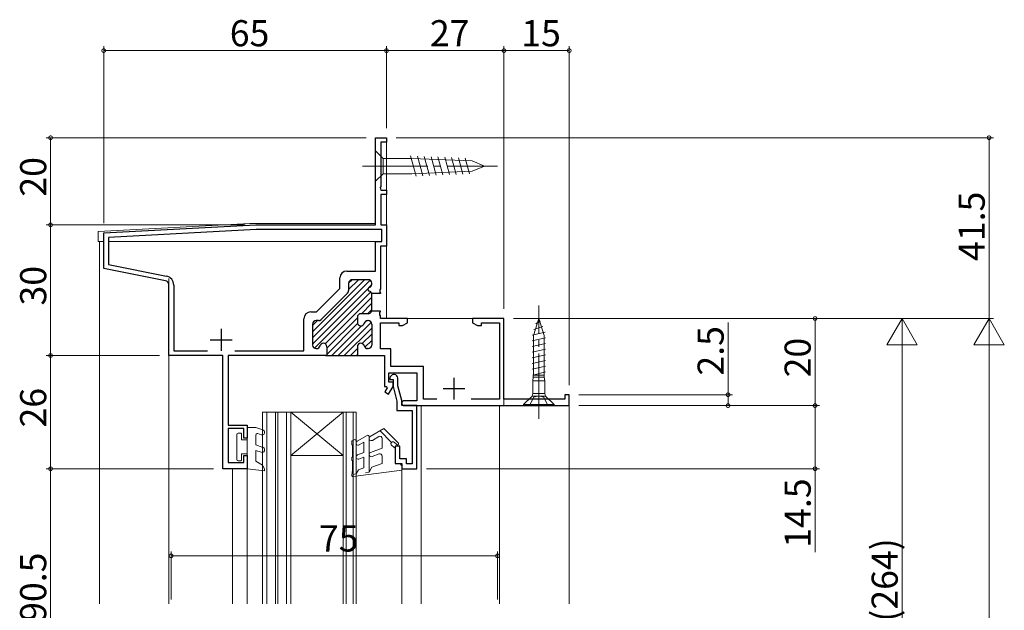
# Model space of a CAD drawing. Extents: x 0 to 1386, y 0 to 2245.
# Drawn here: x 482 to 709, y 496 to 632 of the extents above; entities that cross this region are included whole.
import ezdxf

# ---------------------------------------------------------------- set-up
doc = ezdxf.new("R2010")
doc.units = 0
doc.linetypes.add('YCENTER_1', pattern=[13, 10, -1, 1, -1])
for name, color, linetype, lineweight in [('YKK_11', 7, 'CONTINUOUS', 30), ('YKK_12', 2, 'CONTINUOUS', 13), ('YKK_13', 4, 'CONTINUOUS', 13), ('YKK_D', 6, 'CONTINUOUS', 13)]:
    doc.layers.add(name, color=color, linetype=linetype, lineweight=lineweight)
doc.styles.get("Standard").update_dxf_attribs({"font": 'txt', "bigfont": 'BIGFONT'})

msp = doc.modelspace()

# ---------------------------------------------------------------- linework, layer by layer
at = {"layer": 'YKK_11', "color": 0, "linetype": 'ByBlock', "ltscale": 0.5}
for p, q in [((564.1, 584.97), (564.1, 604.97)), ((564.1, 604.97), (566.6, 604.97)), ((566.6, 604.97), (566.6, 603.97)), ((566.6, 603.97), (565.3, 603.97)), ((565.3, 603.97), (565.3, 593.79)), ((565.3, 593.79), (565.15, 593.53)), ((565.15, 593.53), (565.3, 592.97)), ((565.3, 592.97), (566.6, 592.97)), ((566.6, 592.97), (566.6, 591.97)), ((566.6, 591.97), (565.3, 591.97)), ((565.3, 591.97), (565.3, 584.97)), ((501.6, 583.13), (536.6, 584.97)), ((536.6, 584.97), (564.1, 584.97)), ((565.3, 584.97), (566.6, 584.97)), ((566.6, 584.97), (566.6, 580.07)), ((501.6, 574.97), (501.6, 583.13)), ((536.63, 583.87), (502.7, 582.09)), ((502.7, 582.09), (502.7, 575.87)), ((565.5, 583.87), (536.63, 583.87)), ((565.5, 581.17), (565.5, 583.87)), ((564.1, 574.37), (564.1, 581.17)), ((564.1, 581.17), (565.5, 581.17)), ((566.6, 580.07), (565.2, 580.07)), ((565.2, 580.07), (565.2, 570.29)), ((515.79, 572.13), (501.6, 574.97)), ((502.7, 575.87), (516.01, 573.21)), ((555.9, 570.37), (555.9, 572.77)), ((557.5, 574.37), (564.1, 574.37)), ((516.6, 554.97), (516.6, 571.15)), ((517.7, 571.15), (517.7, 556.07)), ((561.56, 572.37), (549.6, 560.41)), ((562.84, 572.23), (549.6, 558.99)), ((562.43, 570.41), (549.6, 557.58)), ((550.5, 564.97), (555.9, 570.37)), ((560.14, 572.37), (557.9, 570.12)), ((558.73, 572.37), (557.9, 571.54)), ((557.9, 571.57), (557.9, 569.87)), ((562.4, 572.37), (558.7, 572.37)), ((562.4, 570.28), (562.62, 570.57)), ((563.18, 571.16), (562.57, 570.55)), ((563.2, 571.34), (563.2, 571.57)), ((562.98, 569.55), (550.07, 556.64)), ((557.66, 569.3), (551.56, 563.2)), ((563.16, 568.32), (552.5, 557.66)), ((562.4, 570.06), (562.4, 570.28)), ((562.62, 569.77), (562.4, 570.06)), ((563.17, 569.22), (563.16, 565.12)), ((565.2, 569.22), (563.17, 569.22)), ((565.2, 570.29), (565.05, 570.03)), ((565.05, 570.03), (565.05, 569.51)), ((565.05, 569.51), (565.2, 569.25)), ((565.2, 569.25), (565.2, 569.22)), ((563.16, 566.9), (560.83, 564.57)), ((549.2, 564.97), (550.5, 564.97)), ((559.9, 563.64), (552.9, 556.64)), ((559.9, 563.77), (559.9, 562.57)), ((562.4, 564.57), (560.7, 564.57)), ((563.16, 565.48), (562.24, 564.57)), ((565.2, 565.12), (563.16, 565.12)), ((565.05, 564.83), (565.2, 565.09)), ((565.05, 564.31), (565.05, 564.83)), ((565.2, 564.05), (565.05, 564.31)), ((565.2, 565.09), (565.2, 565.12)), ((565.2, 563.47), (565.2, 564.05)), ((547.6, 556.07), (547.6, 563.37)), ((550.74, 562.97), (549.6, 561.82)), ((549.6, 562.17), (549.6, 557.37)), ((550.99, 562.97), (550.4, 562.97)), ((559.95, 562.28), (552.89, 555.22)), ((560.88, 561.79), (554.06, 554.97)), ((563.08, 562.58), (555.47, 554.97)), ((563.2, 561.28), (556.89, 554.97)), ((562.03, 562.94), (561.48, 562.39)), ((562.25, 562.97), (562.4, 562.97)), ((563.2, 562.17), (563.2, 557.37)), ((571.4, 563.47), (565.2, 563.47)), ((565.2, 556.47), (565.2, 562.47)), ((565.2, 562.47), (569.4, 562.47)), ((569.4, 562.47), (569.4, 561.82)), ((569.4, 561.82), (570.28, 561.82)), ((570.28, 561.82), (571.4, 562.47)), ((571.4, 562.47), (571.4, 563.47)), ((593.6, 563.47), (586.4, 563.47)), ((586.4, 563.47), (586.4, 562.47)), ((586.4, 562.47), (587.53, 561.82)), ((587.53, 561.82), (588.4, 561.82)), ((588.4, 561.82), (588.4, 562.47)), ((588.4, 562.47), (592.6, 562.47)), ((592.6, 562.47), (592.6, 544.97)), ((593.6, 544.97), (593.6, 563.47)), ((563.2, 559.86), (561.03, 557.7)), ((552.9, 556.97), (552.9, 554.97)), ((559.9, 556.97), (559.9, 554.97)), ((563.2, 558.45), (561.62, 556.87)), ((529, 554.97), (516.6, 554.97)), ((517.7, 556.07), (525.48, 556.07)), ((529, 528.97), (529, 554.97)), ((552.9, 554.97), (530.2, 554.97)), ((530.2, 554.97), (530.2, 538.97)), ((531.71, 556.07), (547.6, 556.07)), ((550.4, 556.57), (550.55, 556.57)), ((552.6, 554.97), (560.2, 554.97)), ((559.9, 556.56), (558.3, 554.97)), ((559.91, 555.17), (559.71, 554.97)), ((559.9, 554.97), (566.1, 554.97)), ((562.4, 556.57), (562.25, 556.57)), ((567.6, 556.47), (565.2, 556.47)), ((566.1, 554.97), (566.1, 547.87)), ((567.6, 552.47), (567.6, 556.47)), ((575.1, 552.47), (567.6, 552.47)), ((575.1, 544.97), (575.1, 552.47)), ((567.1, 548.87), (567.1, 550.97)), ((567.1, 550.97), (573.6, 550.97)), ((568.4, 550.57), (568.2, 550.57)), ((573.6, 550.97), (573.6, 544.57)), ((566.1, 547.87), (566.55, 547.87)), ((566.55, 547.87), (566.75, 547.53)), ((567.09, 546.12), (568.1, 547.87)), ((568.1, 548.87), (567.1, 548.87)), ((567.4, 549.77), (567.4, 549.47)), ((567.4, 549.47), (568.1, 549.47)), ((568.1, 549.47), (568.1, 547.87)), ((568.1, 547.87), (568.1, 548.87)), ((568.1, 547.87), (569, 544.51)), ((569.2, 548.01), (569.2, 549.77)), ((570.1, 544.65), (569.2, 548.01)), ((566.75, 547.53), (566.22, 546.62)), ((566.22, 546.62), (567.09, 546.12)), ((608.6, 545.97), (607.6, 545.97)), ((607.6, 545.97), (607.6, 544.97)), ((608.6, 543.47), (608.6, 545.97)), ((569, 544.51), (569, 542.37)), ((570.1, 543.47), (570.1, 544.65)), ((573.6, 543.47), (570.1, 543.47)), ((573.6, 544.57), (570.65, 544.57)), ((570.65, 543.47), (608.6, 543.47)), ((573.6, 528.97), (573.6, 543.47)), ((578.14, 544.97), (575.1, 544.97)), ((592.6, 544.97), (586.06, 544.97)), ((607.6, 544.97), (593.6, 544.97)), ((569, 542.37), (572.5, 542.37)), ((572.5, 542.37), (572.5, 530.07)), ((530.2, 538.97), (534.6, 538.97)), ((534.6, 538.97), (534.6, 535.97)), ((533.8, 538.17), (530.2, 538.17)), ((530.2, 538.17), (530.2, 530.37)), ((533.8, 535.97), (533.8, 538.17)), ((534.6, 535.97), (533.8, 535.97)), ((569.7, 534.17), (568.6, 534.17)), ((568.6, 534.17), (568.6, 530.17)), ((569.7, 531.27), (569.7, 534.17)), ((533.8, 530.37), (533.8, 531.97)), ((533.8, 531.97), (534.6, 531.97)), ((534.6, 531.97), (534.6, 528.97)), ((530.2, 530.37), (533.8, 530.37)), ((568.6, 530.17), (570.1, 530.17)), ((571.2, 531.27), (569.7, 531.27)), ((570.1, 530.17), (570.1, 528.97)), ((571.2, 530.07), (571.2, 531.27)), ((572.5, 530.07), (571.2, 530.07)), ((534.6, 528.97), (529, 528.97)), ((570.1, 528.97), (573.6, 528.97))]:
    msp.add_line(p, q, dxfattribs=at)
at = {"layer": 'YKK_11', "color": 2, "ltscale": 0.5}
for p, q in [((528.6, 561.07), (528.6, 556.07)), ((526.1, 558.57), (531.1, 558.57)), ((582.1, 549.87), (582.1, 544.87)), ((579.6, 547.37), (584.6, 547.37))]:
    msp.add_line(p, q, dxfattribs=at)
at = {"layer": 'YKK_11', "color": 0, "linetype": 'ByBlock', "ltscale": 0.5}
for centre, radius, start, end in [((515.6, 571.15), 2.1, 0.0009, 78.6901), ((557.5, 572.77), 1.6, 90, 179.9997), ((515.6, 571.15), 1, 0.0009, 78.6901), ((558.7, 571.57), 0.8, 90, 179.9997), ((562.4, 571.57), 0.8, 0, 90), ((562.4, 571.34), 0.8, 285.8264, 359.9998), ((557.1, 569.87), 0.8, 314.9998, 359.9998), ((562.4, 569), 0.8, 15.9368, 74.1732), ((549.2, 563.37), 1.6, 90, 179.9997), ((560.7, 563.77), 0.8, 90, 179.9997), ((562.4, 565.37), 0.8, 270, 341.7891), ((550.4, 562.17), 0.8, 90, 179.9997), ((550.99, 563.77), 0.8, 270, 314.9998), ((560.7, 562.57), 0.8, 179.9997, 270), ((560.7, 562.57), 0.8, 270, 345.5223), ((562.25, 562.17), 0.8, 90, 165.5222), ((562.4, 562.17), 0.8, 0, 90), ((550.4, 557.37), 0.8, 179.9997, 270), ((550.55, 557.37), 0.8, 270, 345.5223), ((552.1, 556.97), 0.8, 90, 165.5222), ((552.1, 556.97), 0.8, 0, 90), ((560.7, 556.97), 0.8, 90, 179.9997), ((560.7, 556.97), 0.8, 14.4773, 90), ((562.25, 557.37), 0.8, 194.4773, 270), ((562.4, 557.37), 0.8, 270, 359.9998), ((568.2, 549.77), 0.8, 89.9919, 179.9919), ((568.4, 549.77), 0.8, 359.9919, 89.993), ((570.65, 544.02), 0.55, 90, 270)]:
    msp.add_arc(centre, radius, start, end, dxfattribs=at)
at = {"layer": 'YKK_12', "linetype": 'Continuous', "ltscale": 1.5}
for p, q in [((500.6, 581.17), (500.6, 497.96)), ((566.6, 581.17), (566.6, 563.46)), ((516.6, 572.66), (516.6, 497.96)), ((566.6, 563.46), (593.6, 563.46)), ((593.6, 563.46), (593.6, 543.46)), ((574.6, 543.46), (573.6, 543.46)), ((574.6, 543.46), (574.6, 497.96)), ((592.6, 543.46), (592.6, 497.96)), ((592.6, 543.46), (608.6, 543.46)), ((608.6, 543.46), (608.6, 497.96)), ((538.1, 541.97), (559.6, 541.97)), ((538.1, 541.97), (538.1, 497.96)), ((539.1, 541.97), (539.1, 497.96)), ((541.1, 497.96), (541.1, 541.97)), ((541.6, 497.96), (541.6, 541.97)), ((543.6, 541.97), (543.6, 497.96)), ((544.6, 541.97), (544.6, 497.96)), ((544.6, 541.97), (556.6, 531.97)), ((556.6, 541.97), (544.6, 531.97)), ((556.6, 541.97), (556.6, 497.96)), ((557.3, 541.97), (557.3, 497.96)), ((558.9, 541.97), (558.9, 497.96)), ((559.6, 541.97), (559.6, 497.96)), ((544.6, 531.97), (556.6, 531.97)), ((531.2, 528.97), (531.2, 497.96)), ((534.6, 528.97), (534.6, 497.96)), ((570.1, 528.97), (570.1, 497.96))]:
    msp.add_line(p, q, dxfattribs=at)
at = {"layer": 'YKK_13', "linetype": 'Continuous', "ltscale": 1.5}
for p, q in [((566.6, 604.97), (564.1, 604.97)), ((564.1, 585.27), (564.1, 604.97)), ((566.6, 581.17), (566.6, 604.97)), ((564.1, 600.22), (564.1, 601.97)), ((564.1, 601.97), (565.85, 600.22)), ((564.1, 600.22), (564.1, 596.72)), ((572.43, 600.22), (565.85, 600.22)), ((565.85, 600.22), (565.85, 596.72)), ((573.39, 596.17), (572.15, 600.81)), ((586.28, 599.63), (572.43, 600.22)), ((574.92, 596.24), (573.72, 600.74)), ((576.46, 596.3), (575.29, 600.68)), ((577.99, 596.37), (576.86, 600.61)), ((579.53, 596.43), (578.43, 600.55)), ((581.07, 596.5), (580, 600.48)), ((582.6, 596.56), (581.57, 600.41)), ((584.14, 596.62), (583.14, 600.35)), ((585.67, 596.69), (584.71, 600.28)), ((589.1, 598.47), (586.28, 599.63)), ((589.1, 598.47), (586.28, 597.3)), ((564.1, 596.72), (564.1, 594.97)), ((564.1, 594.97), (565.85, 596.72)), ((565.85, 596.72), (572.43, 596.72)), ((586.28, 597.3), (572.43, 596.72)), ((535.2, 585.27), (500.3, 583.44)), ((564.1, 585.27), (535.2, 585.27)), ((500.3, 583.44), (500.3, 581.17)), ((501.6, 581.17), (500.3, 581.17)), ((565, 581.17), (502.7, 581.17)), ((601.6, 563.46), (600.4, 559.54)), ((602.5, 561.61), (600.45, 560.96)), ((600.9, 562.26), (601.95, 562.91)), ((601.6, 563.46), (602.8, 559.54)), ((600.05, 559.66), (603.05, 560.31)), ((600.05, 558.36), (603.15, 559.01)), ((600.4, 550.5), (600.4, 559.54)), ((602.8, 550.5), (602.8, 559.54)), ((600.05, 557.06), (603.15, 557.71)), ((600.05, 555.76), (603.15, 556.41)), ((600.05, 554.46), (603.15, 555.11)), ((600.05, 553.16), (603.15, 553.81)), ((600.05, 551.86), (603.15, 552.51)), ((600.32, 549.96), (600.2, 549.13)), ((600.3, 550.48), (603.15, 551.21)), ((600.4, 550.5), (600.32, 550.46)), ((600.32, 549.96), (600.32, 550.46)), ((602.87, 550.46), (600.32, 550.46)), ((600.32, 549.96), (602.87, 549.96)), ((602.8, 550.5), (602.87, 550.46)), ((602.87, 549.96), (602.87, 550.46)), ((602.87, 549.96), (603, 549.13)), ((600.2, 546.22), (600.2, 549.13)), ((600.2, 549.13), (603, 549.13)), ((603, 546.22), (603, 549.13)), ((600.05, 545.66), (598.1, 543.71)), ((600.05, 545.66), (600.2, 546.22)), ((600.05, 545.66), (603.15, 545.66)), ((600.2, 546.22), (603, 546.22)), ((600.45, 545.38), (601.6, 545.67)), ((602.74, 545.38), (601.6, 545.67)), ((603.15, 545.66), (603, 546.22)), ((603.15, 545.66), (605.1, 543.71)), ((598.1, 543.71), (598.1, 543.46)), ((598.1, 543.71), (605.1, 543.71)), ((598.1, 543.46), (605.1, 543.46)), ((599.5, 543.46), (600.45, 545.38)), ((603.7, 543.46), (602.74, 545.38)), ((605.1, 543.46), (605.1, 543.71)), ((532.19, 531.07), (532.19, 536.87)), ((532.49, 537.17), (532.99, 537.17)), ((533.29, 536.87), (533.29, 535.57)), ((534.59, 538.47), (536.59, 538.47)), ((534.59, 535.57), (534.59, 538.47)), ((538.2, 537.88), (536.59, 538.47)), ((536.59, 536.76), (536.59, 534.47)), ((537, 537.04), (537.79, 536.75)), ((562.15, 536.63), (559.85, 535.3)), ((562.6, 528.16), (562.6, 536.37)), ((566.01, 538.17), (562.85, 536.34)), ((565.11, 537.65), (567.74, 535.02)), ((569.32, 534.85), (566.01, 538.17)), ((533.29, 535.57), (534.59, 535.57)), ((534.59, 535.57), (534.59, 532.37)), ((538.2, 533.88), (536.59, 534.47)), ((558.6, 534.67), (558.6, 535.19)), ((559.15, 535.63), (558.7, 535.37)), ((558.8, 531.66), (558.8, 534.47)), ((559.6, 527.76), (559.6, 535.37)), ((560.35, 534.43), (561.4, 535.04)), ((561.4, 532.67), (561.4, 535.04)), ((563.35, 535.47), (564.85, 536.34)), ((565.6, 535.91), (565.6, 533.67)), ((568.6, 533.67), (567.8, 534.27)), ((568.97, 534.5), (568.45, 535.02)), ((534.59, 532.37), (533.29, 532.37)), ((533.29, 532.37), (533.29, 531.07)), ((534.59, 528.97), (534.59, 532.37)), ((536.59, 533.19), (536.59, 530.67)), ((536.59, 533.19), (537.79, 532.75)), ((559.93, 532.13), (561.4, 532.67)), ((562.93, 532.69), (565.6, 533.67)), ((563.27, 531.75), (564.93, 532.36)), ((565.6, 531.89), (565.6, 530.17)), ((568.6, 530.17), (568.6, 533.67)), ((532.99, 530.77), (532.49, 530.77)), ((538.11, 529.79), (536.59, 530.67)), ((538.59, 528.95), (538.11, 529.79)), ((558.6, 531.06), (558.6, 531.46)), ((558.8, 528.67), (558.8, 530.86)), ((560.27, 531.19), (561.4, 531.6)), ((561.4, 529.17), (561.4, 531.6)), ((563.26, 529.32), (565.6, 530.17)), ((568.6, 530.17), (569.4, 530.17)), ((534.59, 528.97), (538.59, 528.45)), ((538.59, 528.95), (538.59, 528.45)), ((558.8, 528.67), (558.6, 527.51)), ((558.87, 527.66), (559.6, 527.76)), ((570.1, 528.67), (558.94, 527.17)), ((560.15, 528.71), (559.6, 527.76)), ((560.15, 528.71), (561.4, 529.17)), ((561.8, 528.05), (562.58, 528.16)), ((562.6, 528.16), (563.26, 529.32)), ((570.1, 529.47), (570.1, 528.67))]:
    msp.add_line(p, q, dxfattribs=at)
at = {"layer": 'YKK_13', "linetype": 'YCENTER_1', "ltscale": 1.5}
for p, q in [((561.1, 598.47), (592.1, 598.47)), ((601.6, 540.46), (601.6, 566.46))]:
    msp.add_line(p, q, dxfattribs=at)
at = {"layer": 'YKK_13', "linetype": 'Continuous', "ltscale": 1.5}
for centre, radius, start, end in [((532.49, 536.87), 0.3, 90, 179.9984), ((532.99, 536.87), 0.3, 359.9984, 90), ((536.89, 536.76), 0.3, 69.9982, 179.9984), ((537.99, 537.32), 0.6, 249.9982, 69.9982), ((562.3, 536.37), 0.3, 359.9984, 119.9984), ((565.1, 535.91), 0.5, 359.9984, 119.9984), ((558.8, 535.19), 0.2, 119.9984, 179.9984), ((558.8, 534.67), 0.2, 179.9984, 270), ((559.3, 535.37), 0.3, 359.9984, 119.9984), ((560.1, 534.87), 0.5, 119.9984, 299.9984), ((563.1, 535.91), 0.5, 119.9985, 299.9984), ((568.1, 534.67), 0.5, 44.9971, 233.1257), ((569.15, 534.68), 0.25, 224.9787, 45.0008), ((537.99, 533.32), 0.6, 249.9982, 69.9982), ((560.1, 531.66), 0.5, 109.9984, 289.9984), ((563.1, 532.22), 0.5, 109.9985, 289.9985), ((565.1, 531.89), 0.5, 359.9984, 109.9985), ((532.49, 531.07), 0.3, 179.9984, 269.9868), ((532.99, 531.07), 0.3, 269.9868, 359.9984), ((558.8, 531.46), 0.2, 90, 179.9984), ((558.8, 531.06), 0.2, 179.9984, 270), ((569.4, 529.47), 0.7, 359.9984, 89.9984), ((558.9, 527.46), 0.3, 170.3711, 277.3161)]:
    msp.add_arc(centre, radius, start, end, dxfattribs=at)
at = {"layer": 'YKK_D'}
for p, q in [((501.6, 585.35), (501.6, 625.97)), ((501.6, 624.97), (566.6, 624.97)), ((566.6, 609.47), (566.6, 625.97)), ((566.6, 607.17), (566.6, 625.97)), ((593.6, 624.97), (566.6, 624.97)), ((593.6, 565.66), (593.6, 625.97)), ((593.6, 588.56), (593.6, 625.97)), ((608.6, 624.97), (593.6, 624.97)), ((608.6, 548.16), (608.6, 625.97)), ((561.9, 604.97), (488.39, 604.97)), ((489.39, 604.97), (489.39, 584.97)), ((568.8, 604.97), (706.1, 604.97)), ((705.1, 563.46), (705.1, 604.97)), ((534.11, 584.97), (488.39, 584.97)), ((514.1, 584.97), (488.39, 584.97)), ((489.39, 584.97), (489.39, 554.96)), ((595.8, 563.46), (666.1, 563.46)), ((595.8, 563.46), (706.1, 563.46)), ((645.1, 545.96), (645.1, 562.56)), ((665.1, 563.46), (665.1, 543.46)), ((685.1, 563.46), (681.6, 557.4)), ((685.1, 563.46), (688.6, 557.4)), ((685.1, 563.46), (685.1, 551.34)), ((705.1, 563.46), (701.6, 557.4)), ((705.1, 563.46), (708.6, 557.4)), ((705.1, 563.46), (705.1, 551.34)), ((681.6, 557.4), (688.6, 557.4)), ((701.6, 557.4), (708.6, 557.4)), ((514.4, 554.96), (488.39, 554.96)), ((514.4, 554.96), (488.39, 554.96)), ((489.39, 554.96), (489.39, 528.96)), ((685.1, 436.46), (685.1, 556.46)), ((705.1, 253.46), (705.1, 556.46)), ((610.8, 545.96), (646.1, 545.96)), ((645.1, 543.46), (645.1, 545.96)), ((610.8, 543.46), (666.1, 543.46)), ((610.8, 543.46), (646.1, 543.46)), ((610.8, 543.46), (666.1, 543.46)), ((665.1, 543.46), (665.1, 528.96)), ((526.8, 528.96), (488.39, 528.96)), ((526.8, 528.96), (488.39, 528.96)), ((489.39, 528.96), (489.39, 468.46)), ((575.8, 528.96), (666.1, 528.96)), ((665.1, 528.96), (665.1, 509.84)), ((517.1, 498.96), (517.1, 509.96)), ((592.1, 498.96), (592.1, 509.96)), ((592.1, 508.96), (517.1, 508.96))]:
    msp.add_line(p, q, dxfattribs=at)
at = {"layer": 'YKK_D', "linetype": 'ByBlock', "const_width": 0.85}
for points in [[(501.7, 624.97, 1), (501.49, 624.97, 1)], [(566.7, 624.97, 1), (566.49, 624.97, 1)], [(566.49, 624.97, 1), (566.7, 624.97, 1)], [(593.7, 624.97, 1), (593.49, 624.97, 1)], [(593.49, 624.97, 1), (593.7, 624.97, 1)], [(608.49, 624.97, 1), (608.7, 624.97, 1)], [(489.39, 604.86, 1), (489.39, 605.07, 1)], [(705.1, 604.86, 1), (705.1, 605.07, 1)], [(489.39, 585.07, 1), (489.39, 584.86, 1)], [(489.39, 584.86, 1), (489.39, 585.07, 1)], [(665.1, 563.36, 1), (665.1, 563.57, 1)], [(489.39, 555.07, 1), (489.39, 554.86, 1)], [(489.39, 554.86, 1), (489.39, 555.07, 1)], [(645.1, 545.86, 1), (645.1, 546.07, 1)], [(645.1, 543.57, 1), (645.1, 543.36, 1)], [(665.1, 543.57, 1), (665.1, 543.36, 1)], [(665.1, 543.36, 1), (665.1, 543.57, 1)], [(489.39, 529.07, 1), (489.39, 528.86, 1)], [(489.39, 528.86, 1), (489.39, 529.07, 1)], [(665.1, 529.07, 1), (665.1, 528.86, 1)], [(517.2, 508.96, 1), (516.99, 508.96, 1)], [(591.99, 508.96, 1), (592.2, 508.96, 1)]]:
    msp.add_lwpolyline(points, format="xyb", close=True, dxfattribs=at)

# ---------------------------------------------------------------- texts
at = {"layer": 'YKK_D'}
for s, p in [('65', (530.58, 625.97)), ('15', (597.58, 625.97)), ('75', (551.08, 509.96))]:
    msp.add_text(s, height=6, dxfattribs=at).set_placement(p)
for s, rotation, p in [('27', 0.0001, (576.58, 625.97)), ('20', 90, (488.39, 591.45)), ('41.5', 90, (704.1, 576.69)), ('30', 90, (488.39, 566.45)), ('2.5', 90, (644.1, 550.36)), ('20', 90, (664.1, 549.94)), ('26', 90, (488.39, 538.44)), ('14.5', 90, (664.1, 510.84)), ('H2(264)', 90, (684.1, 483.34)), ('190.5', 90, (488.39, 489.27))]:
    msp.add_text(s, height=6, rotation=rotation, dxfattribs=at).set_placement(p)

doc.saveas('drawing.dxf')
